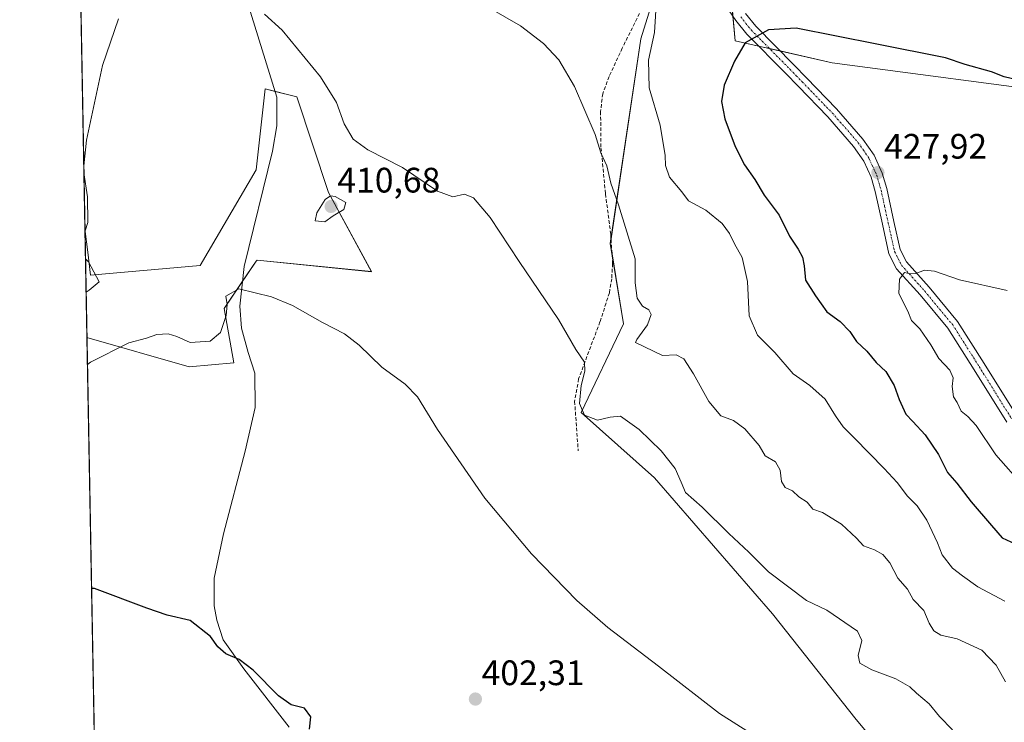
# Model space of a CAD drawing. Units: metres. Extents: x 628513 to 631984, y 4697230 to 4699607.
# Drawn here: x 628513 to 628792, y 4698399 to 4698598 of the extents above; entities that cross this region are included whole.
import ezdxf
from ezdxf.enums import TextEntityAlignment as Align

# ---------------------------------------------------------------- set-up
doc = ezdxf.new("R2010")
doc.units = ezdxf.units.M
doc.header["$MEASUREMENT"] = 0
doc.linetypes.add('TRAZO_Y_PUNTO', pattern=[1, 0.5, -0.25, 0, -0.25])
doc.linetypes.add('TRAZOSX2', pattern=[1.5, 1, -0.5])
for name, color, linetype, lineweight in [('Camino', 19, 'Continuous', 0), ('Camino Cxs', 19, 'Continuous', 0), ('Camino eje', 39, 'TRAZO_Y_PUNTO', 13), ('Carátula', 7, 'Continuous', 5), ('Comarca CxS', 133, 'Continuous', 0), ('Comunidad Autónoma CxS', 142, 'Continuous', 0), ('Corriente natural lineal', 142, 'Continuous', 13), ('Cultivos herbáceos CxS', 92, 'Continuous', 0), ('Curva de nivel maestra', 36, 'Continuous', 30), ('Curva de nivel normal', 36, 'Continuous', 0), ('Matorral', 135, 'Continuous', 0), ('Matorral CxS', 135, 'Continuous', 0), ('Municipio CxS', 142, 'Continuous', 0), ('Provincia CxS', 1, 'Continuous', 0), ('Punto de cota en terreno', 7, 'Continuous', 0), ('Rótulo de punto de cota en terreno', 19, 'Continuous', 0), ('Senda', 19, 'TRAZOSX2', 0)]:
    doc.layers.add(name, color=color, linetype=linetype, lineweight=lineweight)
doc.styles.add('Arial', font='txt', dxfattribs={"height": 0.2})

# ---------------------------------------------------------------- blocks, each defined once
blk = doc.blocks.new('*U150')
at = {"layer": 'Cultivos herbáceos CxS', "color": 92, "linetype": 'Continuous', "lineweight": 0}
for points in [[(628695.72, 4698614.91, 420.78), (628688.69, 4698592.5, 418.43), (628680.05, 4698534.49, 413.64), (628683.82, 4698511.73, 412.79), (628671.78, 4698486.65, 409.26), (628692.59, 4698468.15, 408.93), (628726, 4698429.64, 408.31), (628749.66, 4698399.78, 406.78), (628769.67, 4698375.88, 406.18)], [(628811.44, 4698576.59, 427.02), (628742.87, 4698585.66, 426.74), (628715.39, 4698591.93, 424.63), (628713.58, 4698612.2, 422.51), (628705.31, 4698636.75, 422.99), (628702.86, 4698646.84, 424.04), (628705.34, 4698646.32, 423.84), (628708.92, 4698645.62, 423.57), (628712.49, 4698644.96, 423.31), (628716.08, 4698644.32, 423), (628719.69, 4698643.73, 422.68), (628723.29, 4698643.17, 422.42), (628726.86, 4698642.66, 422.23), (628749.64, 4698639.04, 420.8), (628818.3, 4698628.29, 416.22)], [(628535.16, 4698329.33, 396.15), (628531.87, 4698507.94, 405.68), (628560.8, 4698499.6, 403.93), (628573.44, 4698500.7, 403.91), (628570.69, 4698516.1, 404.9), (628579.78, 4698529.47, 405.63), (628580.04, 4698529.84, 405.67), (628612.47, 4698526.54, 406.67), (628600.26, 4698548.93, 409.77), (628591.29, 4698576, 408.81), (628582.33, 4698578.3, 408.15), (628579.76, 4698555.38, 407.06), (628563.96, 4698528.3, 407.32), (628532.9, 4698525.58, 410.17), (628532.1, 4698532.08, 409.82), (628531.31, 4698538.63, 410.04), (628528.06, 4698715.17, 417.32)]]:
    blk.add_polyline3d(points, dxfattribs=at)
blk = doc.blocks.new('*U159')
at = {"layer": 'Matorral CxS', "color": 135, "linetype": 'Continuous', "lineweight": 0}
for points in [[(628713.58, 4698612.2, 422.51), (628715.39, 4698591.93, 424.63), (628742.87, 4698585.66, 426.74), (628811.44, 4698576.59, 427.02)], [(628769.67, 4698375.88, 406.18), (628749.66, 4698399.78, 406.78), (628726, 4698429.64, 408.31), (628692.59, 4698468.15, 408.93), (628671.78, 4698486.65, 409.26), (628683.82, 4698511.73, 412.79), (628680.05, 4698534.49, 413.64), (628688.69, 4698592.5, 418.43), (628695.72, 4698614.91, 420.78)]]:
    blk.add_polyline3d(points, dxfattribs=at)
blk.add_polyline3d([(628600.26, 4698548.93, 409.77), (628612.47, 4698526.54, 406.67), (628580.04, 4698529.84, 405.67), (628579.78, 4698529.47, 405.63), (628570.69, 4698516.1, 404.9), (628573.44, 4698500.7, 403.91), (628560.8, 4698499.6, 403.93), (628531.87, 4698507.94, 405.68), (628531.31, 4698538.63, 410.04), (628532.1, 4698532.08, 409.82), (628532.9, 4698525.58, 410.17), (628563.96, 4698528.3, 407.32), (628579.76, 4698555.38, 407.06), (628582.33, 4698578.3, 408.15), (628591.29, 4698576, 408.81), (628600.26, 4698548.93, 409.77)], close=True, dxfattribs=at)
blk = doc.blocks.new('*U166')
at = {"layer": 'Curva de nivel normal', "color": 36, "linetype": 'Continuous', "lineweight": 0}
blk.add_polyline3d([(628645.76, 4698601.27, 415), (628654.6, 4698596.11, 415), (628661.17, 4698591.16, 415), (628665.49, 4698586.48, 415), (628669.9, 4698578.96, 415), (628675.74, 4698565.38, 415), (628677.35, 4698560.19, 415), (628679.05, 4698556.54, 415), (628680.23, 4698551.56, 415), (628682.35, 4698545.48, 415), (628687.06, 4698530.2, 415), (628687.12, 4698523.4, 415), (628687.64, 4698519.01, 415), (628689.19, 4698516.82, 415), (628690.96, 4698515.73, 415), (628691.63, 4698514.4, 415), (628690.57, 4698511.46, 415), (628687.57, 4698507.37, 415), (628687.16, 4698506.53, 415), (628694.84, 4698502.83, 415), (628698.7, 4698503.03, 415), (628700.89, 4698501.84, 415), (628703.64, 4698497.61, 415), (628707.95, 4698489.79, 415), (628711.38, 4698485.74, 415), (628714.88, 4698484.4, 415), (628718.12, 4698482.01, 415), (628722.24, 4698477.29, 415), (628723.87, 4698474.42, 415), (628726.78, 4698472.68, 415), (628728.14, 4698470.37, 415), (628728.49, 4698467.14, 415), (628729.51, 4698465.47, 415), (628731.64, 4698464.45, 415), (628733.38, 4698462.75, 415), (628735.75, 4698461.28, 415), (628737.39, 4698459.34, 415), (628740.14, 4698458.33, 415), (628745.48, 4698455.1, 415), (628749.76, 4698451.12, 415), (628751.74, 4698448.88, 415), (628754.86, 4698447.8, 415), (628757.17, 4698446.51, 415), (628759.19, 4698444.08, 415), (628761.44, 4698439.79, 415), (628764.15, 4698436.65, 415), (628765.79, 4698433.76, 415), (628768.78, 4698430.61, 415), (628770.33, 4698427.04, 415), (628771.64, 4698424.83, 415), (628773.66, 4698423.65, 415), (628778.26, 4698422.56, 415), (628785.23, 4698419.39, 415), (628789.31, 4698415.15, 415), (628791.91, 4698410.47, 415)], dxfattribs=at)
blk = doc.blocks.new('*U173')
at = {"layer": 'Curva de nivel normal', "color": 36, "linetype": 'Continuous', "lineweight": 0}
blk.add_polyline3d([(628693.45, 4698608.24, 420), (628692.6, 4698594.24, 420), (628690.88, 4698586.39, 420), (628691.06, 4698578.55, 420), (628694.18, 4698568.06, 420), (628695.61, 4698559.44, 420), (628695.67, 4698556.61, 420), (628696.85, 4698553.3, 420), (628700.3, 4698549.17, 420), (628702.19, 4698546.6, 420), (628707.05, 4698543.94, 420), (628711.71, 4698540.13, 420), (628713.82, 4698537.31, 420), (628715.22, 4698534.38, 420), (628717.4, 4698530.56, 420), (628718.89, 4698523.76, 420), (628719.34, 4698514.03, 420), (628721.73, 4698508.6, 420), (628726.63, 4698503.67, 420), (628731.8, 4698497.6, 420), (628736.56, 4698494.36, 420), (628740.88, 4698490.47, 420), (628743.79, 4698485.77, 420), (628746.02, 4698482.58, 420), (628749.2, 4698479.36, 420), (628757.61, 4698470.79, 420), (628761.22, 4698466.88, 420), (628764.19, 4698463.01, 420), (628766.91, 4698460.23, 420), (628769.68, 4698456.17, 420), (628772.65, 4698449.81, 420), (628774.05, 4698446.42, 420), (628776.94, 4698442.65, 420), (628779.74, 4698440.45, 420), (628784.14, 4698437.3, 420), (628791.71, 4698433.25, 420)], dxfattribs=at)
blk = doc.blocks.new('*U179')
at = {"layer": 'Curva de nivel normal', "color": 36, "linetype": 'Continuous', "lineweight": 0}
for points in [[(628530.98, 4698556.53, 410), (628531.71, 4698563.74, 410), (628536.3, 4698584.92, 410), (628540.76, 4698598.13, 410)], [(628582.16, 4698599.48, 410), (628587.12, 4698594.92, 410), (628597.97, 4698581.72, 410), (628602.49, 4698574.39, 410), (628604.68, 4698568.43, 410), (628607.23, 4698564.01, 410), (628611.39, 4698561.04, 410), (628621.22, 4698556.04, 410), (628631.08, 4698549.35, 410), (628635.42, 4698547.72, 410), (628638.79, 4698548.47, 410), (628641.31, 4698547.48, 410), (628646.07, 4698541.9, 410), (628654.2, 4698529.4, 410), (628665.38, 4698513.04, 410), (628670.32, 4698504.52, 410), (628672.72, 4698500.89, 410), (628672.87, 4698498.36, 410), (628671.75, 4698494.36, 410), (628671.36, 4698489.19, 410), (628672.74, 4698485.91, 410), (628676.38, 4698484.53, 410), (628680, 4698485.38, 410), (628682.93, 4698485.65, 410), (628688.22, 4698481.82, 410), (628694.47, 4698475.82, 410), (628698.38, 4698470.8, 410), (628700.14, 4698466.92, 410), (628701.37, 4698463.99, 410), (628706.07, 4698459.89, 410), (628713.61, 4698452.44, 410), (628719.28, 4698447.14, 410), (628724.8, 4698441.61, 410), (628735.55, 4698433.48, 410), (628741.33, 4698430.67, 410), (628750.05, 4698424.78, 410), (628751.29, 4698422.08, 410), (628750.18, 4698417.92, 410), (628750.71, 4698415.75, 410), (628754.14, 4698413.82, 410), (628760.89, 4698411.26, 410), (628764.9, 4698409.05, 410), (628766.77, 4698407.26, 410), (628770.32, 4698404.2, 410), (628773.29, 4698400.64, 410), (628776.98, 4698396.86, 410)], [(628531.32, 4698538.11, 410), (628532.14, 4698540.42, 410), (628532, 4698547.73, 410), (628531.01, 4698554.5, 410)], [(628531.63, 4698520.76, 410), (628532.49, 4698521.27, 410), (628535.29, 4698523.69, 410), (628532.34, 4698529.35, 410), (628531.46, 4698530.17, 410)]]:
    blk.add_polyline3d(points, dxfattribs=at)
blk = doc.blocks.new('*U183')
at = {"layer": 'Curva de nivel normal', "color": 36, "linetype": 'Continuous', "lineweight": 0}
blk.add_polyline3d([(628532.01, 4698500.27, 405), (628532.86, 4698500.9, 405), (628543.68, 4698506.39, 405), (628548.71, 4698507.68, 405), (628551.68, 4698508.72, 405), (628554.88, 4698508.95, 405), (628557.3, 4698508.19, 405), (628561.08, 4698506.5, 405), (628566.78, 4698506.9, 405), (628569.67, 4698509.36, 405), (628571.29, 4698514.13, 405), (628571.6, 4698517.2, 405), (628571.2, 4698519.6, 405), (628574.89, 4698521.71, 405), (628584.1, 4698519.4, 405), (628590.02, 4698516.93, 405), (628598.56, 4698512.14, 405), (628604.82, 4698508.95, 405), (628608.94, 4698505.77, 405), (628615.32, 4698499.51, 405), (628621.95, 4698494.71, 405), (628625.46, 4698491.12, 405), (628631.15, 4698481.85, 405), (628644.52, 4698462.38, 405), (628657.7, 4698446.66, 405), (628670.59, 4698433.44, 405), (628679.34, 4698425.83, 405), (628693.73, 4698414.88, 405), (628710.97, 4698401.46, 405), (628731.38, 4698388.54, 405)], dxfattribs=at)
blk = doc.blocks.new('*U189')
at = {"layer": 'Curva de nivel maestra', "color": 36, "linetype": 'Continuous', "lineweight": 30}
blk.add_polyline3d([(628594.89, 4698397.02, 400), (628595.28, 4698400.48, 400), (628593.44, 4698403, 400), (628589.7, 4698403.88, 400), (628586.13, 4698406.46, 400), (628578.94, 4698413.76, 400), (628574.95, 4698416.77, 400), (628571.22, 4698418.38, 400), (628568.96, 4698420.37, 400), (628566.81, 4698423.29, 400), (628561.05, 4698427.79, 400), (628554.59, 4698429.31, 400), (628548.8, 4698431.24, 400), (628534.04, 4698436.88, 400), (628533.18, 4698436.83, 400)], dxfattribs=at)
blk = doc.blocks.new('5PATER')
at = {"layer": 'Carátula', "linetype": 'Continuous', "lineweight": 5}
h = blk.add_hatch(color=250, dxfattribs=at)
edge = h.paths.add_edge_path()
edge.add_ellipse((0, 0.01), major_axis=(-1.33, -1.34), ratio=0.999422, start_angle=0, end_angle=360)

msp = doc.modelspace()

# ---------------------------------------------------------------- linework, layer by layer
at = {"layer": 'Camino', "color": 19, "linetype": 'Continuous', "lineweight": 0}
for points in [[(628792.29, 4698483.92, 431.96), (628783.08, 4698498.77, 431.99), (628775.63, 4698510.5, 431.47), (628767.8, 4698519.94, 430.7), (628761.12, 4698527.37, 429.63), (628758.94, 4698531.63, 429.25), (628757.08, 4698540.02, 428.67), (628755.08, 4698549.21, 428.08), (628753.9, 4698553.26, 427.98), (628751.79, 4698557.84, 427.98), (628748.94, 4698562.01, 427.93), (628741.63, 4698570.33, 428.11), (628733.23, 4698579.05, 427.7), (628729.75, 4698582.63, 427.13), (628718.73, 4698593.76, 424.75), (628715.61, 4698597.68, 424.03), (628707.2, 4698609.92, 422.23)], [(628718.31, 4698599.67, 424.01), (628721.24, 4698596, 424.66), (628732.14, 4698584.98, 426.87), (628735.62, 4698581.41, 427.52), (628744.11, 4698572.6, 428.16), (628751.59, 4698564.07, 427.93), (628754.72, 4698559.5, 427.98), (628757.05, 4698554.44, 427.96), (628758.33, 4698550.04, 428.02), (628760.36, 4698540.74, 428.51), (628762.12, 4698532.78, 429.16), (628763.91, 4698529.29, 429.5), (628770.34, 4698522.14, 430.45), (628778.35, 4698512.48, 431.42), (628785.92, 4698500.56, 432.37), (628795.11, 4698485.73, 432.19)]]:
    msp.add_polyline3d(points, dxfattribs=at)
at = {"layer": 'Camino Cxs', "color": 19, "linetype": 'Continuous', "lineweight": 0}
for points in [[(628792.29, 4698483.92, 431.96), (628783.08, 4698498.77, 431.99), (628775.63, 4698510.5, 431.47), (628767.8, 4698519.94, 430.7), (628761.12, 4698527.37, 429.63), (628758.94, 4698531.63, 429.25), (628757.08, 4698540.02, 428.67), (628755.08, 4698549.21, 428.08), (628753.9, 4698553.26, 427.98), (628751.79, 4698557.84, 427.98), (628748.94, 4698562.01, 427.93), (628741.63, 4698570.33, 428.11), (628733.23, 4698579.05, 427.7), (628729.75, 4698582.63, 427.13), (628718.73, 4698593.76, 424.75), (628715.61, 4698597.68, 424.03), (628707.2, 4698609.92, 422.23)], [(628718.31, 4698599.67, 424.01), (628721.24, 4698596, 424.66), (628732.14, 4698584.98, 426.87), (628735.62, 4698581.41, 427.52), (628744.11, 4698572.6, 428.16), (628751.59, 4698564.07, 427.93), (628754.72, 4698559.5, 427.98), (628757.05, 4698554.44, 427.96), (628758.33, 4698550.04, 428.02), (628760.36, 4698540.74, 428.51), (628762.12, 4698532.78, 429.16), (628763.91, 4698529.29, 429.5), (628770.34, 4698522.14, 430.45), (628778.35, 4698512.48, 431.42), (628785.92, 4698500.56, 432.37), (628795.11, 4698485.73, 432.19)]]:
    msp.add_polyline3d(points, dxfattribs=at)
at = {"layer": 'Camino eje', "color": 39, "linetype": 'TRAZO_Y_PUNTO', "lineweight": 13}
msp.add_polyline3d([(628716.96, 4698598.68, 423.99), (628718.43, 4698596.84, 424.35), (628719.99, 4698594.88, 424.69), (628725.5, 4698589.32, 425.86), (628730.95, 4698583.81, 426.94), (628732.69, 4698582.02, 427.27), (628734.43, 4698580.23, 427.6), (628742.87, 4698571.47, 428.12), (628746.53, 4698567.31, 428.01), (628750.27, 4698563.04, 427.9), (628751.69, 4698560.96, 427.94), (628753.26, 4698558.67, 427.98), (628755.48, 4698553.85, 427.96), (628756.71, 4698549.63, 428.03), (628757.72, 4698544.98, 428.28), (628758.72, 4698540.38, 428.59), (628759.6, 4698536.4, 428.9), (628760.53, 4698532.21, 429.22), (628762.52, 4698528.33, 429.55), (628769.07, 4698521.04, 430.55), (628776.99, 4698511.49, 431.47), (628784.5, 4698499.67, 432.16), (628789.1, 4698492.25, 432.14), (628793.7, 4698484.83, 432.06)], dxfattribs=at)
at = {"layer": 'Comarca CxS', "color": 133, "linetype": 'Continuous', "lineweight": 0}
for points in [[(628555.4, 4697229.66, 405.56), (628512.82, 4699542.91, 425.15), (630005.96, 4699570.78, 346.05), (630006.42, 4699557.57, 346.04), (630002.21, 4699500.85, 346), (629961.14, 4699221.36, 345.66), (629959.89, 4699210.7, 345.66), (629942.65, 4699063.77, 345.65), (629936.85, 4698998.06, 345.68), (629942.17, 4698945.86, 345.93), (629954.73, 4698894.64, 346.07), (629973.09, 4698847.29, 345.87), (630004.99, 4698791.23, 347.27), (630078.44, 4698672.36, 345.95), (630110.33, 4698609.54, 345.53), (630142.22, 4698497.43, 345.28), (630176.53, 4698344.73, 345.25)], [(628555.4, 4697229.66, 405.56), (628512.82, 4699542.91, 425.15), (630005.96, 4699570.78, 346.05), (630006.42, 4699557.57, 346.04), (630002.21, 4699500.85, 346), (629961.14, 4699221.36, 345.66), (629959.89, 4699210.7, 345.66), (629942.65, 4699063.77, 345.65), (629936.85, 4698998.05, 345.68), (629942.17, 4698945.86, 345.93), (629954.73, 4698894.64, 346.07), (629973.09, 4698847.29, 345.87), (630004.99, 4698791.23, 347.27), (630078.44, 4698672.36, 345.95), (630110.33, 4698609.54, 345.53), (630142.22, 4698497.43, 345.28), (630176.53, 4698344.73, 345.25)]]:
    msp.add_polyline3d(points, dxfattribs=at)
at = {"layer": 'Comunidad Autónoma CxS', "color": 142, "linetype": 'Continuous', "lineweight": 0}
msp.add_polyline3d([(631983.78, 4697293.59, 389.56), (628555.4, 4697229.66, 405.56), (628512.82, 4699542.91, 425.15), (631940.07, 4699606.87, 418.24), (631983.78, 4697293.59, 389.56)], close=True, dxfattribs=at)
msp.add_polyline3d([(631983.78, 4697293.59, 389.56), (628555.4, 4697229.66, 405.56), (628512.82, 4699542.91, 425.15), (631940.07, 4699606.87, 418.24), (631983.78, 4697293.59, 389.56)], close=True, dxfattribs=at)
at = {"layer": 'Corriente natural lineal', "color": 142, "linetype": 'Continuous', "lineweight": 13}
msp.add_polyline3d([(628570.25, 4698625.65, 410.56), (628585.63, 4698575.97, 408.18), (628585.61, 4698567.8, 407.5), (628584.37, 4698560.68, 407.21), (628576.4, 4698528.05, 405.42), (628575.15, 4698516.73, 404.54), (628575.65, 4698510.59, 404.19), (628577.54, 4698503.66, 403.97), (628579.41, 4698497.82, 403.47), (628579.51, 4698488.11, 402.96), (628576.64, 4698475.7, 402.2), (628570.55, 4698452.33, 401.3), (628567.91, 4698439.8, 400.97), (628567.84, 4698431.92, 400.56), (628568.63, 4698427.86, 400.4), (628570.45, 4698422.36, 400.27), (628576.28, 4698414.07, 399.65), (628589.12, 4698397.62, 399.31)], dxfattribs=at)
at = {"layer": 'Cultivos herbáceos CxS', "color": 92, "linetype": 'Continuous', "lineweight": 0}
for points in [[(628531.31, 4698538.63, 410.04), (628528.06, 4698715.17, 417.32)], [(628528.06, 4698715.17, 417.32), (628541.45, 4698672.75, 413.97), (628563.88, 4698630.57, 410.22), (628569.29, 4698631.34, 410.71), (628569.3, 4698631.39, 410.71), (628571.62, 4698652.24, 412.25), (628582.06, 4698658.04, 415.44), (628624.99, 4698642.56, 417.78), (628637.76, 4698629.8, 417.56), (628651.68, 4698624.76, 418.02), (628693.04, 4698615.51, 420.34), (628695.72, 4698614.91, 420.78), (628688.69, 4698592.5, 418.43), (628680.25, 4698535.86, 413.84), (628680.05, 4698534.49, 413.64), (628680.53, 4698531.59, 413.43), (628683.82, 4698511.73, 412.79), (628671.78, 4698486.65, 409.26), (628692.59, 4698468.15, 408.93), (628726, 4698429.64, 408.31), (628749.66, 4698399.78, 406.78), (628769.67, 4698375.88, 406.18)], [(629046.37, 4698398.62, 406.3), (629058.09, 4698435.75, 406.23), (629067.03, 4698447.37, 405.16), (629066.48, 4698492.46, 404.62), (629059.89, 4698506.75, 406.2), (629049.56, 4698508.66, 408.42), (629041.61, 4698510.12, 408.48), (629039, 4698510.6, 409.56), (628994.68, 4698552.21, 408.98), (628918.84, 4698585.8, 412.63), (628852.78, 4698609.48, 415.97), (628845.03, 4698590.23, 421.79), (628811.44, 4698576.59, 427.02), (628742.87, 4698585.66, 426.74), (628728.15, 4698589.02, 426.07), (628725.1, 4698589.71, 425.79), (628722.05, 4698590.41, 425.58), (628715.39, 4698591.93, 424.63), (628714.76, 4698598.91, 423.84), (628714.46, 4698602.31, 423.49), (628714.16, 4698605.71, 423.11), (628713.58, 4698612.2, 422.51), (628705.31, 4698636.75, 422.99), (628702.86, 4698646.84, 424.04)], [(628531.87, 4698507.94, 405.68), (628560.8, 4698499.6, 403.93), (628573.44, 4698500.7, 403.91), (628570.69, 4698516.1, 404.9), (628575.93, 4698523.81, 405.1), (628579.78, 4698529.47, 405.63), (628580.04, 4698529.84, 405.67), (628612.47, 4698526.55, 406.67), (628600.26, 4698548.93, 409.77), (628591.29, 4698576, 408.81), (628585.13, 4698577.58, 408.25), (628582.33, 4698578.3, 408.15), (628579.76, 4698555.38, 407.06), (628563.96, 4698528.3, 407.32), (628532.9, 4698525.58, 410.17), (628532.1, 4698532.08, 409.82), (628531.31, 4698538.63, 410.04)], [(628535.16, 4698329.33, 396.15), (628531.87, 4698507.94, 405.68)]]:
    msp.add_polyline3d(points, dxfattribs=at)
at = {"layer": 'Curva de nivel maestra', "color": 36, "linetype": 'Continuous', "lineweight": 30}
for points in [[(628795.16, 4698580.85, 425), (628791.52, 4698581.68, 425), (628787.95, 4698583.11, 425), (628780.53, 4698585.17, 425), (628774.95, 4698587.05, 425), (628755.47, 4698590.96, 425), (628732.7, 4698595.51, 425), (628724.87, 4698594.97, 425), (628718.27, 4698591.36, 425), (628715.24, 4698586.15, 425), (628712.3, 4698579.36, 425), (628711.54, 4698574.69, 425), (628712.46, 4698569.76, 425), (628715.39, 4698561.97, 425), (628718.07, 4698556.76, 425), (628720.94, 4698552.65, 425), (628723.58, 4698548.2, 425), (628727.88, 4698542.55, 425), (628730.75, 4698536.62, 425), (628733.28, 4698532.92, 425), (628734.45, 4698530.67, 425), (628734.91, 4698528.18, 425), (628735.28, 4698524.1, 425), (628738.18, 4698519.67, 425), (628741.34, 4698515.13, 425), (628745.13, 4698512.48, 425), (628747.87, 4698509.62, 425), (628749.75, 4698506.78, 425), (628752.64, 4698504.07, 425), (628755.28, 4698500.84, 425), (628758.05, 4698498.24, 425), (628760.4, 4698494.35, 425), (628761.8, 4698490.39, 425), (628763.76, 4698486.17, 425), (628765.73, 4698484.13, 425), (628769.19, 4698480.32, 425), (628772.98, 4698474.8, 425), (628775.48, 4698469.64, 425), (628778.17, 4698466.66, 425), (628782.25, 4698461.41, 425), (628787.95, 4698454.69, 425)], [(628787.95, 4698454.69, 425), (628791.03, 4698451.22, 425), (628800.8, 4698446.67, 425)]]:
    msp.add_polyline3d(points, dxfattribs=at)
at = {"layer": 'Curva de nivel normal', "color": 36, "linetype": 'Continuous', "lineweight": 0}
for points in [[(628599.2, 4698540.62, 410), (628601.53, 4698542.31, 410), (628604.64, 4698544.15, 410), (628605.2, 4698546.16, 410), (628602.13, 4698547.78, 410), (628600.85, 4698547.97, 410), (628599.29, 4698547.01, 410), (628596.99, 4698543.16, 410), (628596.46, 4698540.92, 410), (628599.2, 4698540.62, 410)], [(628792.45, 4698521.18, 430), (628778.88, 4698524.19, 430), (628771.79, 4698526.72, 430), (628769.05, 4698526.98, 430), (628766.59, 4698526.01, 430), (628765.05, 4698525.92, 430), (628763.32, 4698526.3, 430), (628761.97, 4698524.38, 430), (628761.76, 4698520.36, 430), (628764.32, 4698515.36, 430), (628765.36, 4698512.75, 430), (628767.72, 4698510.39, 430), (628770.82, 4698505.82, 430), (628773.04, 4698501.99, 430), (628776.17, 4698498.64, 430), (628777.12, 4698496.53, 430), (628776.82, 4698494, 430), (628777.17, 4698491.13, 430), (628778.29, 4698489.48, 430), (628779.35, 4698487.04, 430), (628781.27, 4698485.56, 430), (628783.6, 4698482.95, 430), (628789.17, 4698474.69, 430)], [(628789.17, 4698474.69, 430), (628797.04, 4698465.86, 430)]]:
    msp.add_polyline3d(points, dxfattribs=at)
at = {"layer": 'Matorral', "color": 135, "linetype": 'Continuous', "lineweight": 0}
for points in [[(628528.06, 4698715.17, 417.32), (628541.45, 4698672.75, 413.97), (628563.88, 4698630.57, 410.22), (628569.29, 4698631.34, 410.71), (628569.3, 4698631.39, 410.71), (628571.62, 4698652.24, 412.25), (628582.06, 4698658.04, 415.44), (628624.99, 4698642.56, 417.78), (628637.76, 4698629.8, 417.56), (628651.68, 4698624.76, 418.02), (628693.04, 4698615.51, 420.34), (628695.72, 4698614.91, 420.78), (628688.69, 4698592.5, 418.43), (628680.25, 4698535.86, 413.84), (628680.05, 4698534.49, 413.64), (628680.53, 4698531.59, 413.43), (628683.82, 4698511.73, 412.79), (628671.78, 4698486.65, 409.26), (628692.59, 4698468.15, 408.93), (628726, 4698429.64, 408.31), (628749.66, 4698399.78, 406.78), (628769.67, 4698375.88, 406.18)], [(629046.37, 4698398.62, 406.3), (629058.09, 4698435.75, 406.23), (629067.03, 4698447.37, 405.16), (629066.48, 4698492.46, 404.62), (629059.89, 4698506.75, 406.2), (629049.56, 4698508.66, 408.42), (629041.61, 4698510.12, 408.48), (629039, 4698510.6, 409.56), (628994.68, 4698552.21, 408.98), (628918.84, 4698585.8, 412.63), (628852.78, 4698609.48, 415.97), (628845.03, 4698590.23, 421.79), (628811.44, 4698576.59, 427.02), (628742.87, 4698585.66, 426.74), (628728.15, 4698589.02, 426.07), (628725.1, 4698589.71, 425.79), (628722.05, 4698590.41, 425.58), (628715.39, 4698591.93, 424.63), (628714.76, 4698598.91, 423.84), (628714.46, 4698602.31, 423.49), (628714.16, 4698605.71, 423.11), (628713.58, 4698612.2, 422.51), (628705.31, 4698636.75, 422.99), (628702.86, 4698646.84, 424.04)], [(628531.87, 4698507.94, 405.68), (628560.8, 4698499.6, 403.93), (628573.44, 4698500.7, 403.91), (628570.69, 4698516.1, 404.9), (628575.93, 4698523.81, 405.1), (628579.78, 4698529.47, 405.63), (628580.04, 4698529.84, 405.67), (628612.47, 4698526.55, 406.67), (628600.26, 4698548.93, 409.77), (628591.29, 4698576, 408.81), (628585.13, 4698577.58, 408.25), (628582.33, 4698578.3, 408.15), (628579.76, 4698555.38, 407.06), (628563.96, 4698528.3, 407.32), (628532.9, 4698525.58, 410.17), (628532.1, 4698532.08, 409.82), (628531.31, 4698538.63, 410.04)], [(628531.87, 4698507.94, 405.68), (628531.31, 4698538.63, 410.04)]]:
    msp.add_polyline3d(points, dxfattribs=at)
at = {"layer": 'Municipio CxS', "color": 142, "linetype": 'Continuous', "lineweight": 0}
msp.add_polyline3d([(628542.31, 4697940.97, 390.3), (628515.72, 4699385.18, 402.16), (628515.23, 4699412.13, 403.22), (628512.82, 4699542.91, 425.15), (629935.14, 4699569.45, 351.65), (630005.96, 4699570.78, 346.05), (630006.42, 4699557.57, 346.04), (630002.21, 4699500.85, 346), (629961.14, 4699221.36, 345.66), (629959.89, 4699210.7, 345.66), (629942.65, 4699063.77, 345.65), (629936.85, 4698998.06, 345.68), (629942.17, 4698945.86, 345.93), (629954.73, 4698894.64, 346.07), (629973.09, 4698847.29, 345.87), (630004.99, 4698791.23, 347.27), (630078.44, 4698672.36, 345.95), (630110.33, 4698609.54, 345.53), (630142.22, 4698497.43, 345.28), (630176.53, 4698344.73, 345.25)], dxfattribs=at)
msp.add_polyline3d([(628542.31, 4697940.97, 390.3), (628515.72, 4699385.18, 402.16), (628515.23, 4699412.13, 403.22), (628512.82, 4699542.91, 425.15), (629935.14, 4699569.45, 351.65), (630005.96, 4699570.78, 346.05), (630006.42, 4699557.57, 346.04), (630002.21, 4699500.85, 346), (629961.14, 4699221.36, 345.66), (629959.89, 4699210.7, 345.66), (629942.65, 4699063.77, 345.65), (629936.85, 4698998.06, 345.68), (629942.17, 4698945.86, 345.93), (629954.73, 4698894.64, 346.07), (629973.09, 4698847.29, 345.87), (630004.99, 4698791.23, 347.27), (630078.44, 4698672.36, 345.95), (630110.33, 4698609.54, 345.53), (630142.22, 4698497.43, 345.28), (630176.53, 4698344.73, 345.25)], dxfattribs=at)
at = {"layer": 'Provincia CxS', "color": 1, "linetype": 'Continuous', "lineweight": 0}
msp.add_polyline3d([(631983.78, 4697293.59, 389.56), (628555.4, 4697229.66, 405.56), (628512.82, 4699542.91, 425.15), (631940.07, 4699606.87, 418.24), (631983.78, 4697293.59, 389.56)], close=True, dxfattribs=at)
msp.add_polyline3d([(631983.78, 4697293.59, 389.56), (628555.4, 4697229.66, 405.56), (628512.82, 4699542.91, 425.15), (631940.07, 4699606.87, 418.24), (631983.78, 4697293.59, 389.56)], close=True, dxfattribs=at)
at = {"layer": 'Senda', "color": 19, "linetype": 'TRAZOSX2', "lineweight": 0}
msp.add_polyline3d([(628689.06, 4698631.69, 422.37), (628692.64, 4698620.26, 420.92), (628693.3, 4698612.5, 420.09), (628693.25, 4698611.13, 420.02), (628692.3, 4698607.69, 419.64), (628683.42, 4698589.82, 417.24), (628679.71, 4698581.79, 416.37), (628677.89, 4698576.93, 415.99), (628677.29, 4698571.87, 415.61), (628677.41, 4698561.62, 415.08), (628678.69, 4698548.55, 414.49), (628680.17, 4698537.15, 414), (628680.71, 4698528.82, 413.28), (628680.44, 4698524.54, 412.93), (628679.78, 4698520.53, 412.59), (628677.12, 4698512.35, 411.37), (628671.08, 4698496.21, 409.66), (628669.95, 4698489.83, 409.16), (628670.96, 4698475.82, 407.55)], dxfattribs=at)

# ---------------------------------------------------------------- block references
at = {"layer": 'Cultivos herbáceos CxS', "color": 92, "linetype": 'Continuous', "lineweight": 0}
msp.add_blockref('*U150', (0, 0), dxfattribs=at)
at = {"layer": 'Curva de nivel maestra', "color": 36, "linetype": 'Continuous', "lineweight": 30}
msp.add_blockref('*U189', (0, 0), dxfattribs=at)
at = {"layer": 'Curva de nivel normal', "color": 36, "linetype": 'Continuous', "lineweight": 0}
for name in ['*U183', '*U173', '*U166', '*U179']:
    msp.add_blockref(name, (0, 0), dxfattribs=at)
at = {"layer": 'Matorral CxS', "color": 135, "linetype": 'Continuous', "lineweight": 0}
msp.add_blockref('*U159', (0, 0), dxfattribs=at)
at = {"layer": 'Punto de cota en terreno', "linetype": 'Continuous', "lineweight": 0}
for p in [(628755.82, 4698554.59, 427.92), (628601, 4698545, 410.68), (628641.85, 4698405.54, 402.31)]:
    msp.add_blockref('5PATER', p, dxfattribs=at)

# ---------------------------------------------------------------- texts
at = {"layer": 'Rótulo de punto de cota en terreno', "color": 19, "linetype": 'Continuous', "lineweight": 0, "style": 'Arial'}
for s, p in [('427,92', (628757.58, 4698556.35)), ('410,68', (628602.76, 4698546.76)), ('402,31', (628643.61, 4698407.3))]:
    msp.add_text(s, height=7, dxfattribs=at).set_placement(p, align=Align.BOTTOM_LEFT)

doc.saveas('drawing.dxf')
